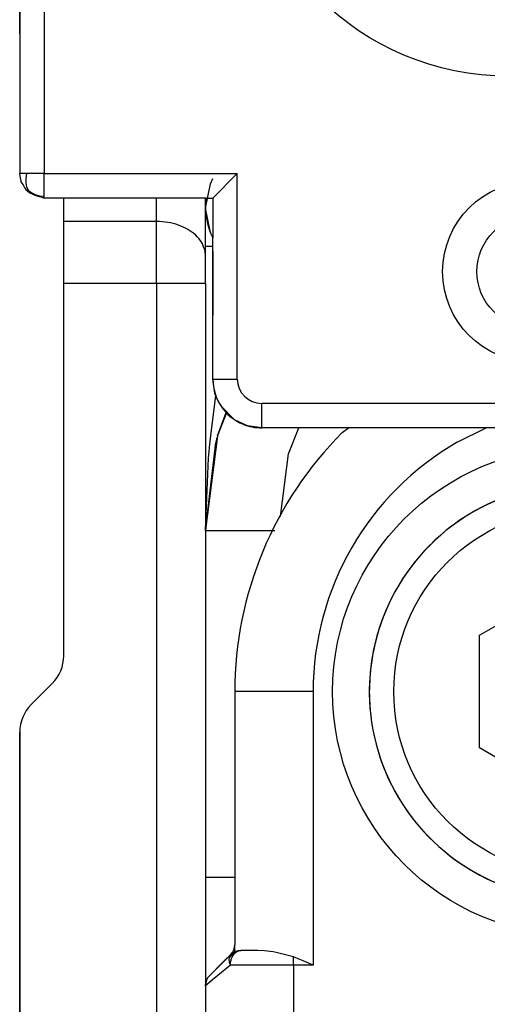
# Model space of a CAD drawing. Extents: x -2948 to -2833, y 4232 to 4435.
# Drawn here: x -2885 to -2875, y 4368 to 4388 of the extents above; entities that cross this region are included whole.
import ezdxf

# ---------------------------------------------------------------- set-up
doc = ezdxf.new("R2010")
doc.units = 0
doc.layers.get('0').update_dxf_attribs({"linetype": 'CONTINUOUS'})

# ---------------------------------------------------------------- blocks, each defined once
blk = doc.blocks.new('SUPPORTO_MOSTRINA_MONT1__1', base_point=(-2884.721, 4379.551))
at = {"color": 7, "linetype": 'CONTINUOUS'}
for p, q in [((-2884.721, 4387.619), (-2884.721, 4388.252)), ((-2884.721, 4387.619), (-2884.721, 4384.759)), ((-2884.696, 4384.63), (-2884.721, 4384.759)), ((-2880.822, 4384.549), (-2880.771, 4384.658)), ((-2880.271, 4384.759), (-2880.771, 4384.259)), ((-2884.691, 4384.616), (-2884.696, 4384.63)), ((-2884.689, 4384.592), (-2884.691, 4384.616)), ((-2884.65, 4384.539), (-2884.689, 4384.592)), ((-2884.621, 4384.479), (-2884.65, 4384.539)), ((-2884.6, 4384.452), (-2884.621, 4384.479)), ((-2884.582, 4384.418), (-2884.6, 4384.452)), ((-2880.921, 4384.052), (-2880.822, 4384.549)), ((-2884.582, 4384.418), (-2884.589, 4384.424)), ((-2884.582, 4384.418), (-2884.547, 4384.387)), ((-2884.573, 4384.409), (-2884.582, 4384.418)), ((-2884.547, 4384.387), (-2884.525, 4384.376)), ((-2884.525, 4384.376), (-2884.503, 4384.361)), ((-2884.503, 4384.361), (-2884.482, 4384.351)), ((-2884.482, 4384.351), (-2884.415, 4384.315)), ((-2884.415, 4384.315), (-2884.391, 4384.308)), ((-2884.391, 4384.308), (-2884.321, 4384.288)), ((-2884.321, 4384.288), (-2884.29, 4384.285)), ((-2884.29, 4384.285), (-2884.256, 4384.267)), ((-2884.256, 4384.267), (-2884.221, 4384.259)), ((-2884.221, 4384.259), (-2884.221, 4384.261)), ((-2880.905, 4384.259), (-2884.221, 4384.259)), ((-2880.905, 4384.259), (-2880.771, 4384.259)), ((-2880.771, 4384.259), (-2880.771, 4383.445)), ((-2880.822, 4383.554), (-2880.921, 4384.051)), ((-2880.771, 4383.171), (-2880.771, 4383.445)), ((-2880.771, 4383.445), (-2880.771, 4383.445)), ((-2880.771, 4383.171), (-2880.771, 4381.863)), ((-2880.771, 4381.863), (-2880.771, 4383.171)), ((-2880.771, 4383.171), (-2880.771, 4383.171)), ((-2880.771, 4380.552), (-2880.771, 4381.863)), ((-2880.728, 4380.261), (-2880.771, 4380.552)), ((-2880.695, 4380.169), (-2880.728, 4380.261)), ((-2880.603, 4379.996), (-2880.695, 4380.169)), ((-2880.327, 4379.72), (-2880.603, 4379.996)), ((-2880.062, 4379.595), (-2880.327, 4379.72)), ((-2879.771, 4379.552), (-2880.062, 4379.595)), ((-2879.771, 4379.552), (-2879.771, 4379.552)), ((-2867.971, 4379.552), (-2879.771, 4379.552))]:
    blk.add_line(p, q, dxfattribs=at)
at = {"color": 1, "linetype": 'CONTINUOUS'}
for p, q in [((-2884.721, 4388.252), (-2884.721, 4384.759)), ((-2884.221, 4388.252), (-2884.221, 4384.759)), ((-2884.575, 4384.759), (-2884.721, 4384.759)), ((-2884.59, 4384.656), (-2884.575, 4384.759)), ((-2884.589, 4384.568), (-2884.59, 4384.656)), ((-2884.221, 4384.759), (-2884.575, 4384.759)), ((-2884.221, 4384.297), (-2884.221, 4384.759)), ((-2884.221, 4384.759), (-2880.271, 4384.759)), ((-2880.271, 4380.552), (-2880.271, 4384.759)), ((-2884.573, 4384.485), (-2884.589, 4384.568)), ((-2884.545, 4384.412), (-2884.573, 4384.485)), ((-2884.545, 4384.412), (-2884.573, 4384.41)), ((-2884.573, 4384.41), (-2884.573, 4384.409)), ((-2884.545, 4384.412), (-2884.472, 4384.362)), ((-2884.472, 4384.362), (-2884.395, 4384.325)), ((-2884.395, 4384.325), (-2884.315, 4384.303)), ((-2884.315, 4384.303), (-2884.221, 4384.297)), ((-2884.221, 4384.261), (-2884.221, 4384.297)), ((-2880.771, 4380.552), (-2880.771, 4383.445)), ((-2880.771, 4383.171), (-2880.771, 4383.171)), ((-2880.771, 4380.552), (-2880.771, 4380.552)), ((-2880.771, 4380.551), (-2880.271, 4380.552)), ((-2867.471, 4380.052), (-2879.771, 4380.052))]:
    blk.add_line(p, q, dxfattribs=at)
at = {"color": 7, "linetype": 'CONTINUOUS'}
for centre, radius in [((-2874.721, 4392.252), 5.5), ((-2874.221, 4382.752), 1.85), ((-2874.221, 4382.752), 1.15)]:
    blk.add_circle(centre, radius, dxfattribs=at)
for centre, radius, start, end in [((-2879.621, 4384.052), 1.3, 170.833, 207.7958), ((-2879.621, 4384.052), 1.3, 202.505, 207.7999), ((-2879.771, 4380.552), 1, 247.5033, 270.003)]:
    blk.add_arc(centre, radius, start, end, dxfattribs=at)
at = {"color": 1, "linetype": 'CONTINUOUS'}
for centre, radius, start, end in [((-2879.771, 4380.551), 1, 179.9988, 247.5), ((-2879.771, 4380.552), 0.5, 180, 270)]:
    blk.add_arc(centre, radius, start, end, dxfattribs=at)
blk.add_open_spline([(-2879.771, 4379.552), (-2879.771, 4379.552), (-2879.771, 4379.552), (-2879.771, 4379.552), (-2879.771, 4379.552), (-2879.771, 4379.552), (-2879.771, 4379.552), (-2879.771, 4379.552), (-2879.771, 4379.552), (-2879.771, 4379.552), (-2879.771, 4379.552), (-2879.771, 4379.552), (-2879.771, 4379.552), (-2879.771, 4379.553), (-2879.771, 4379.553), (-2879.771, 4379.553), (-2879.771, 4379.553), (-2879.771, 4379.553), (-2879.771, 4379.553), (-2879.771, 4379.554), (-2879.771, 4379.554), (-2879.771, 4379.554), (-2879.771, 4379.554), (-2879.771, 4379.554), (-2879.771, 4379.555), (-2879.771, 4379.555), (-2879.771, 4379.555), (-2879.771, 4379.555), (-2879.771, 4379.556), (-2879.771, 4379.556), (-2879.771, 4379.556), (-2879.771, 4379.557), (-2879.771, 4379.557), (-2879.771, 4379.557), (-2879.771, 4379.557), (-2879.771, 4379.558), (-2879.771, 4379.558), (-2879.771, 4379.558), (-2879.771, 4379.559), (-2879.771, 4379.559), (-2879.771, 4379.559), (-2879.771, 4379.56), (-2879.771, 4379.56), (-2879.771, 4379.561), (-2879.771, 4379.561), (-2879.771, 4379.561), (-2879.771, 4379.562), (-2879.771, 4379.562), (-2879.771, 4379.563), (-2879.771, 4379.563), (-2879.771, 4379.564), (-2879.771, 4379.564), (-2879.771, 4379.565), (-2879.771, 4379.565), (-2879.771, 4379.565), (-2879.771, 4379.566), (-2879.771, 4379.566), (-2879.771, 4379.567), (-2879.771, 4379.567), (-2879.771, 4379.568), (-2879.771, 4379.569), (-2879.771, 4379.569), (-2879.771, 4379.57), (-2879.771, 4379.57), (-2879.771, 4379.571), (-2879.771, 4379.571), (-2879.771, 4379.572), (-2879.771, 4379.572), (-2879.771, 4379.573), (-2879.771, 4379.574), (-2879.771, 4379.574), (-2879.771, 4379.575), (-2879.771, 4379.576), (-2879.771, 4379.576), (-2879.771, 4379.577), (-2879.771, 4379.578), (-2879.771, 4379.578), (-2879.771, 4379.579), (-2879.771, 4379.58), (-2879.771, 4379.58), (-2879.771, 4379.581), (-2879.771, 4379.582), (-2879.771, 4379.582), (-2879.771, 4379.583), (-2879.771, 4379.584), (-2879.771, 4379.585), (-2879.771, 4379.585), (-2879.771, 4379.586), (-2879.771, 4379.587), (-2879.771, 4379.588), (-2879.771, 4379.588), (-2879.771, 4379.589), (-2879.771, 4379.59), (-2879.771, 4379.591), (-2879.771, 4379.592), (-2879.771, 4379.592), (-2879.771, 4379.593), (-2879.771, 4379.594), (-2879.771, 4379.595), (-2879.771, 4379.596), (-2879.771, 4379.597), (-2879.771, 4379.597), (-2879.771, 4379.598), (-2879.771, 4379.599), (-2879.771, 4379.6), (-2879.771, 4379.601), (-2879.771, 4379.602), (-2879.771, 4379.603), (-2879.771, 4379.604), (-2879.771, 4379.605), (-2879.771, 4379.606), (-2879.771, 4379.607), (-2879.771, 4379.607), (-2879.771, 4379.608), (-2879.771, 4379.609), (-2879.771, 4379.61), (-2879.771, 4379.611), (-2879.771, 4379.612), (-2879.771, 4379.613), (-2879.771, 4379.614), (-2879.771, 4379.615), (-2879.771, 4379.616), (-2879.771, 4379.617), (-2879.771, 4379.619), (-2879.771, 4379.62), (-2879.771, 4379.621), (-2879.771, 4379.622), (-2879.771, 4379.623), (-2879.771, 4379.624), (-2879.771, 4379.626), (-2879.771, 4379.627), (-2879.771, 4379.628), (-2879.771, 4379.629), (-2879.771, 4379.63), (-2879.771, 4379.632), (-2879.771, 4379.633), (-2879.771, 4379.634), (-2879.771, 4379.635), (-2879.771, 4379.637), (-2879.771, 4379.638), (-2879.771, 4379.639), (-2879.771, 4379.64), (-2879.771, 4379.642), (-2879.771, 4379.643), (-2879.771, 4379.644), (-2879.771, 4379.646), (-2879.771, 4379.647), (-2879.771, 4379.648), (-2879.771, 4379.65), (-2879.771, 4379.651), (-2879.771, 4379.652), (-2879.771, 4379.654), (-2879.771, 4379.655), (-2879.771, 4379.657), (-2879.771, 4379.658), (-2879.771, 4379.659), (-2879.771, 4379.661), (-2879.771, 4379.662), (-2879.771, 4379.664), (-2879.771, 4379.665), (-2879.771, 4379.667), (-2879.771, 4379.668), (-2879.771, 4379.67), (-2879.771, 4379.671), (-2879.771, 4379.672), (-2879.771, 4379.674), (-2879.771, 4379.675), (-2879.771, 4379.677), (-2879.771, 4379.678), (-2879.771, 4379.68), (-2879.771, 4379.682), (-2879.771, 4379.683), (-2879.771, 4379.685), (-2879.771, 4379.686), (-2879.771, 4379.688), (-2879.771, 4379.689), (-2879.771, 4379.691), (-2879.771, 4379.692), (-2879.771, 4379.694), (-2879.771, 4379.696), (-2879.771, 4379.697), (-2879.771, 4379.699), (-2879.771, 4379.7), (-2879.771, 4379.702), (-2879.771, 4379.704), (-2879.771, 4379.705), (-2879.771, 4379.707), (-2879.771, 4379.709), (-2879.771, 4379.71), (-2879.771, 4379.712), (-2879.771, 4379.714), (-2879.771, 4379.715), (-2879.771, 4379.717), (-2879.771, 4379.719), (-2879.771, 4379.72), (-2879.771, 4379.722), (-2879.771, 4379.724), (-2879.771, 4379.725), (-2879.771, 4379.727), (-2879.771, 4379.729), (-2879.771, 4379.731), (-2879.771, 4379.732), (-2879.771, 4379.734), (-2879.771, 4379.736), (-2879.771, 4379.738), (-2879.771, 4379.739), (-2879.771, 4379.741), (-2879.771, 4379.743), (-2879.771, 4379.745), (-2879.771, 4379.747), (-2879.771, 4379.748), (-2879.771, 4379.75), (-2879.771, 4379.752), (-2879.771, 4379.754), (-2879.771, 4379.756), (-2879.771, 4379.757), (-2879.771, 4379.759), (-2879.771, 4379.761), (-2879.771, 4379.763), (-2879.771, 4379.765), (-2879.771, 4379.767), (-2879.771, 4379.769), (-2879.771, 4379.771), (-2879.771, 4379.772), (-2879.771, 4379.774), (-2879.771, 4379.776), (-2879.771, 4379.778), (-2879.771, 4379.78), (-2879.771, 4379.782), (-2879.771, 4379.784), (-2879.771, 4379.786), (-2879.771, 4379.788), (-2879.771, 4379.79), (-2879.771, 4379.792), (-2879.771, 4379.794), (-2879.771, 4379.796), (-2879.771, 4379.798), (-2879.771, 4379.8), (-2879.771, 4379.802), (-2879.771, 4379.804), (-2879.771, 4379.807), (-2879.771, 4379.81), (-2879.771, 4379.812), (-2879.771, 4379.815), (-2879.771, 4379.818), (-2879.771, 4379.821), (-2879.771, 4379.823), (-2879.771, 4379.826), (-2879.771, 4379.829), (-2879.771, 4379.832), (-2879.771, 4379.835), (-2879.771, 4379.837), (-2879.771, 4379.84), (-2879.771, 4379.843), (-2879.771, 4379.846), (-2879.771, 4379.849), (-2879.771, 4379.852), (-2879.771, 4379.855), (-2879.771, 4379.857), (-2879.771, 4379.86), (-2879.771, 4379.863), (-2879.771, 4379.866), (-2879.771, 4379.869), (-2879.771, 4379.872), (-2879.771, 4379.875), (-2879.771, 4379.878), (-2879.771, 4379.881), (-2879.771, 4379.884), (-2879.771, 4379.886), (-2879.771, 4379.889), (-2879.771, 4379.892), (-2879.771, 4379.895), (-2879.771, 4379.898), (-2879.771, 4379.901), (-2879.771, 4379.904), (-2879.771, 4379.907), (-2879.771, 4379.91), (-2879.771, 4379.913), (-2879.771, 4379.916), (-2879.771, 4379.919), (-2879.771, 4379.922), (-2879.771, 4379.925), (-2879.771, 4379.928), (-2879.771, 4379.931), (-2879.771, 4379.934), (-2879.771, 4379.937), (-2879.771, 4379.94), (-2879.771, 4379.943), (-2879.771, 4379.946), (-2879.771, 4379.949), (-2879.771, 4379.952), (-2879.771, 4379.955), (-2879.771, 4379.958), (-2879.771, 4379.962), (-2879.771, 4379.965), (-2879.771, 4379.968), (-2879.771, 4379.971), (-2879.771, 4379.974), (-2879.771, 4379.977), (-2879.771, 4379.98), (-2879.771, 4379.983), (-2879.771, 4379.986), (-2879.771, 4379.989), (-2879.771, 4379.992), (-2879.771, 4379.995), (-2879.771, 4379.998), (-2879.771, 4380.002), (-2879.771, 4380.005), (-2879.771, 4380.008), (-2879.771, 4380.011), (-2879.771, 4380.014), (-2879.771, 4380.017), (-2879.771, 4380.02), (-2879.771, 4380.023), (-2879.771, 4380.026), (-2879.771, 4380.03), (-2879.771, 4380.033), (-2879.771, 4380.036), (-2879.771, 4380.039), (-2879.771, 4380.042), (-2879.771, 4380.045), (-2879.771, 4380.048), (-2879.771, 4380.05), (-2879.771, 4380.052)], degree=3, knots=[0, 0, 0, 0, 0.0000698, 0.0001569, 0.0002135, 0.0002788, 0.0003528, 0.0004354, 0.0005267, 0.0006267, 0.0007353, 0.0008525, 0.0009784, 0.0011129, 0.001256, 0.0014077, 0.0015681, 0.001737, 0.0019145, 0.0021007, 0.0022953, 0.0024986, 0.0027104, 0.0029308, 0.0031598, 0.0033972, 0.0036433, 0.0038978, 0.0041609, 0.0044325, 0.0047126, 0.0050011, 0.0052982, 0.0056038, 0.0059179, 0.0062404, 0.0065714, 0.0069109, 0.0072588, 0.0076151, 0.0079799, 0.0083531, 0.0087348, 0.0091249, 0.0095233, 0.0099302, 0.0103455, 0.0107692, 0.0112012, 0.0116417, 0.0120905, 0.0125476, 0.0130131, 0.013487, 0.0139692, 0.0144597, 0.0149586, 0.0154658, 0.0159813, 0.0165051, 0.0170372, 0.0175776, 0.0181263, 0.0186833, 0.0192485, 0.019822, 0.0204038, 0.0209938, 0.021592, 0.0221985, 0.0228132, 0.0234362, 0.0240673, 0.0247067, 0.0253543, 0.02601, 0.026674, 0.0273461, 0.0280264, 0.0287149, 0.0294115, 0.0301163, 0.0308292, 0.0315503, 0.0322795, 0.0330168, 0.0337623, 0.0345158, 0.0352775, 0.0360473, 0.0368251, 0.037611, 0.0384051, 0.0392071, 0.0400173, 0.0408355, 0.0416617, 0.042496, 0.0433383, 0.0441887, 0.0450471, 0.0459134, 0.0467878, 0.0476702, 0.0485606, 0.049459, 0.0503653, 0.0512797, 0.0522019, 0.0531322, 0.0540704, 0.0550165, 0.0559706, 0.0569326, 0.0579025, 0.0588804, 0.0598661, 0.0608598, 0.0618613, 0.0628708, 0.0638881, 0.0649133, 0.0659464, 0.0669873, 0.0681365, 0.0692943, 0.0704608, 0.071636, 0.0728198, 0.0740123, 0.0752132, 0.0764228, 0.0776409, 0.0788674, 0.0801025, 0.081346, 0.0825979, 0.0838582, 0.0851269, 0.086404, 0.0876894, 0.0889831, 0.090285, 0.0915952, 0.0929137, 0.0942403, 0.0955751, 0.0969181, 0.0982692, 0.0996284, 0.1009957, 0.102371, 0.1037543, 0.1051457, 0.106545, 0.1079523, 0.1093675, 0.1107906, 0.1122216, 0.1136604, 0.1151071, 0.1165615, 0.1180238, 0.1194937, 0.1209714, 0.1224568, 0.1239499, 0.1254507, 0.126959, 0.128475, 0.1299985, 0.1315296, 0.1330682, 0.1346143, 0.1361679, 0.137729, 0.1392974, 0.1408733, 0.1424565, 0.1440471, 0.145645, 0.1472502, 0.1488627, 0.1504824, 0.1521094, 0.1537436, 0.1553849, 0.1570334, 0.158689, 0.1603517, 0.1620215, 0.1636983, 0.1653822, 0.167073, 0.1687709, 0.1704756, 0.1721874, 0.173906, 0.1756314, 0.1773638, 0.1791029, 0.1808489, 0.1826016, 0.1843611, 0.1861273, 0.1879002, 0.1896797, 0.191466, 0.1932588, 0.1950582, 0.1968643, 0.1986768, 0.2004959, 0.2023215, 0.2041536, 0.2059921, 0.207837, 0.2096883, 0.211546, 0.2134101, 0.2152805, 0.2171571, 0.2190401, 0.2209293, 0.2228247, 0.2247263, 0.2266341, 0.2285481, 0.2304681, 0.2323943, 0.2343265, 0.2362648, 0.2382091, 0.2401594, 0.2421157, 0.2440779, 0.246046, 0.2480201, 0.25, 0.2527189, 0.2554465, 0.2581825, 0.260927, 0.2636798, 0.2664408, 0.26921, 0.2719873, 0.2747726, 0.2775657, 0.2803667, 0.2831754, 0.2859917, 0.2888156, 0.2916469, 0.2944856, 0.2973315, 0.3001847, 0.303045, 0.3059123, 0.3087865, 0.3116675, 0.3145554, 0.3174498, 0.3203509, 0.3232584, 0.3261724, 0.3290927, 0.3320192, 0.3349518, 0.3378905, 0.3408352, 0.3437857, 0.346742, 0.3497041, 0.3526717, 0.3556449, 0.3586235, 0.3616074, 0.3645966, 0.367591, 0.3705905, 0.373595, 0.3766044, 0.3796186, 0.3826375, 0.3856611, 0.3886893, 0.3917219, 0.394759, 0.3978003, 0.4008458, 0.4038954, 0.4069491, 0.4100068, 0.4130682, 0.4161335, 0.4192024, 0.422275, 0.425351, 0.4284305, 0.4315133, 0.4345993, 0.4376885, 0.4407807, 0.443876, 0.4469741, 0.4500751, 0.4531787, 0.456285, 0.4593938, 0.4625051, 0.4656188, 0.4687347, 0.4718528, 0.474973, 0.4780953, 0.4812194, 0.4843455, 0.4874732, 0.4906026, 0.4937336, 0.4968661, 0.5, 0.5, 0.5, 0.5], dxfattribs=at)
blk = doc.blocks.new('PD02500A17800__2', base_point=(-2884.721, 4379.551))
blk.add_blockref('SUPPORTO_MOSTRINA_MONT1__1', (-2884.721, 4379.551))
blk = doc.blocks.new('_GABBIA_DI_SCHERMATURA1__9', base_point=(-2878.321, 4369.152))
at = {"color": 7, "linetype": 'CONTINUOUS'}
blk.add_circle((-2873.321, 4374.152), 5, dxfattribs=at)
blk = doc.blocks.new('CM00600A223ZB_VITE_TCE__10', base_point=(-2877.571, 4369.902))
at = {"color": 7, "linetype": 'CONTINUOUS'}
for p, q in [((-2873.9, 4378.362), (-2873.321, 4378.401)), ((-2872.304, 4378.278), (-2873.321, 4378.402)), ((-2871.628, 4378.05), (-2872.304, 4378.278)), ((-2871.628, 4378.05), (-2871.628, 4378.05)), ((-2871.628, 4378.05), (-2871.628, 4378.05)), ((-2871.346, 4377.915), (-2871.628, 4378.05)), ((-2870.503, 4377.333), (-2871.346, 4377.915)), ((-2869.824, 4376.566), (-2870.503, 4377.333)), ((-2875.321, 4375.306), (-2873.321, 4376.461)), ((-2873.321, 4376.461), (-2871.321, 4375.306)), ((-2873.125, 4376.348), (-2873.321, 4376.461)), ((-2869.497, 4375.943), (-2869.824, 4376.566)), ((-2869.824, 4376.566), (-2869.824, 4376.566)), ((-2869.824, 4376.566), (-2869.824, 4376.566)), ((-2871.321, 4375.306), (-2873.125, 4376.348)), ((-2869.347, 4375.659), (-2869.497, 4375.943)), ((-2869.102, 4374.664), (-2869.347, 4375.659)), ((-2875.321, 4372.997), (-2875.321, 4375.306)), ((-2871.321, 4375.306), (-2871.321, 4375.306)), ((-2871.321, 4375.306), (-2871.321, 4372.997)), ((-2871.321, 4372.997), (-2871.321, 4375.306)), ((-2869.102, 4373.639), (-2869.102, 4374.664)), ((-2869.347, 4372.644), (-2869.102, 4373.639)), ((-2873.321, 4371.842), (-2875.321, 4372.997)), ((-2871.321, 4372.997), (-2873.321, 4371.842)), ((-2873.125, 4371.955), (-2871.321, 4372.997)), ((-2871.321, 4372.997), (-2871.321, 4372.997)), ((-2869.487, 4372.332), (-2869.347, 4372.644)), ((-2869.824, 4371.737), (-2869.548, 4372.196)), ((-2869.548, 4372.196), (-2869.487, 4372.332)), ((-2869.548, 4372.196), (-2869.548, 4372.196)), ((-2869.548, 4372.196), (-2869.548, 4372.196)), ((-2873.321, 4371.842), (-2873.125, 4371.955)), ((-2870.215, 4371.251), (-2869.953, 4371.577)), ((-2869.953, 4371.577), (-2869.824, 4371.737)), ((-2870.503, 4370.97), (-2870.215, 4371.251)), ((-2870.215, 4371.251), (-2870.215, 4371.251)), ((-2870.215, 4371.251), (-2870.215, 4371.251)), ((-2870.623, 4370.882), (-2870.503, 4370.97)), ((-2871.113, 4370.52), (-2870.623, 4370.882)), ((-2872.175, 4370.059), (-2871.465, 4370.341)), ((-2871.465, 4370.341), (-2871.346, 4370.388)), ((-2871.346, 4370.388), (-2871.113, 4370.52)), ((-2871.113, 4370.52), (-2871.113, 4370.52)), ((-2871.113, 4370.52), (-2871.113, 4370.52)), ((-2873.321, 4369.902), (-2872.175, 4370.059)), ((-2872.175, 4370.059), (-2872.175, 4370.059)), ((-2872.175, 4370.059), (-2872.175, 4370.059))]:
    blk.add_line(p, q, dxfattribs=at)
at = {"color": 1, "linetype": 'CONTINUOUS'}
blk.add_circle((-2873.321, 4374.151), 3.75, dxfattribs=at)
at = {"color": 7, "linetype": 'CONTINUOUS'}
for centre, start, end in [((-2873.321, 4374.151), 89.9999, 129.1303), ((-2873.331, 4374.152), 270.1373, 89.8627), ((-2873.321, 4374.152), 129.1309, 269.9997), ((-2873.321, 4374.152), 256.1552, 270.0013)]:
    blk.add_arc(centre, 4.25, start, end, dxfattribs=at)
at = {"color": 1, "linetype": 'CONTINUOUS'}
for start, end in [(97.8259, 129.1303), (129.1304, 256.1539)]:
    blk.add_arc((-2873.321, 4374.151), 4.25, start, end, dxfattribs=at)
blk = doc.blocks.new('GFS0066A01100__11', base_point=(-2878.321, 4369.152))
for name, p in [('_GABBIA_DI_SCHERMATURA1__9', (-2878.321, 4369.152)), ('CM00600A223ZB_VITE_TCE__10', (-2877.571, 4369.902))]:
    blk.add_blockref(name, p)
blk = doc.blocks.new('CORPO_DADO_SPECIALE__12', base_point=(-2880.887, 4373.287))
at = {"color": 7, "linetype": 'CONTINUOUS'}
blk.add_line((-2880.536, 4379.767), (-2880.529, 4379.763), dxfattribs=at)
at = {"color": 1, "linetype": 'CONTINUOUS'}
for p, q in [((-2880.606, 4379.578), (-2880.603, 4379.576)), ((-2880.606, 4379.578), (-2880.606, 4379.578)), ((-2880.722, 4379.034), (-2880.736, 4379.034)), ((-2880.739, 4378.893), (-2880.753, 4378.893)), ((-2880.884, 4377.744), (-2880.887, 4377.744))]:
    blk.add_line(p, q, dxfattribs=at)
blk = doc.blocks.new('PD00900A01800_1__13', base_point=(-2880.887, 4373.287))
blk.add_blockref('CORPO_DADO_SPECIALE__12', (-2880.887, 4373.287))
blk = doc.blocks.new('CARCASSA_MONTANTE_SP_0__14', base_point=(-2884.721, 4243.769))
at = {"color": 7, "linetype": 'CONTINUOUS'}
for p, q in [((-2883.821, 4383.213), (-2883.821, 4384.259)), ((-2883.821, 4383.779), (-2883.821, 4384.259)), ((-2880.921, 4383.072), (-2880.921, 4384.259)), ((-2880.921, 4382.506), (-2880.921, 4383.072)), ((-2883.821, 4374.883), (-2883.821, 4382.506)), ((-2883.821, 4374.883), (-2883.821, 4382.506)), ((-2880.921, 4382.506), (-2880.921, 4359.352)), ((-2880.498, 4379.868), (-2880.676, 4379.391)), ((-2880.676, 4379.391), (-2880.498, 4379.868)), ((-2880.491, 4379.86), (-2880.675, 4379.396)), ((-2880.711, 4379.25), (-2880.921, 4377.453)), ((-2880.921, 4377.453), (-2880.711, 4379.25)), ((-2880.677, 4379.391), (-2880.92, 4377.461)), ((-2880.676, 4379.391), (-2880.711, 4379.25)), ((-2880.711, 4379.25), (-2880.711, 4379.25)), ((-2880.711, 4379.25), (-2880.711, 4379.25)), ((-2880.676, 4379.391), (-2880.676, 4379.391)), ((-2880.921, 4377.457), (-2880.859, 4378.934)), ((-2884.487, 4373.886), (-2884.055, 4374.317)), ((-2884.721, 4359.352), (-2884.721, 4373.32)), ((-2884.721, 4373.32), (-2884.721, 4359.352))]:
    blk.add_line(p, q, dxfattribs=at)
at = {"color": 1, "linetype": 'CONTINUOUS'}
for p, q in [((-2881.921, 4383.779), (-2881.921, 4384.259)), ((-2881.921, 4383.779), (-2883.821, 4383.779)), ((-2880.89, 4383.266), (-2880.921, 4383.266)), ((-2880.791, 4383.266), (-2880.89, 4383.266)), ((-2880.771, 4383.266), (-2880.791, 4383.266)), ((-2881.921, 4382.506), (-2883.821, 4382.506)), ((-2880.938, 4382.506), (-2881.921, 4382.506)), ((-2881.921, 4382.506), (-2881.921, 4359.352)), ((-2880.921, 4382.506), (-2880.938, 4382.506)), ((-2880.921, 4382.506), (-2880.921, 4382.506)), ((-2880.827, 4379.285), (-2880.709, 4380.208)), ((-2879.224, 4379.018), (-2879.012, 4379.551)), ((-2880.859, 4378.934), (-2880.827, 4379.285)), ((-2879.386, 4377.735), (-2879.224, 4379.018)), ((-2879.386, 4377.735), (-2879.386, 4377.735)), ((-2880.921, 4377.452), (-2880.807, 4377.452)), ((-2880.807, 4377.452), (-2879.996, 4377.452)), ((-2879.996, 4377.452), (-2879.503, 4377.452)), ((-2884.721, 4373.32), (-2884.721, 4373.32)), ((-2880.921, 4370.351), (-2880.857, 4370.351)), ((-2880.857, 4370.351), (-2880.482, 4370.351)), ((-2880.482, 4370.351), (-2880.321, 4370.351))]:
    blk.add_line(p, q, dxfattribs=at)
at = {"color": 7, "linetype": 'CONTINUOUS'}
for centre, radius, start, end in [((-2873.121, 4377.452), 7.8, 165.6012, 166.668), ((-2884.621, 4374.883), 0.8, 315, 0), ((-2883.921, 4373.32), 0.8, 135, 180)]:
    blk.add_arc(centre, radius, start, end, dxfattribs=at)
for points, knots in [([(-2883.821, 4382.506), (-2883.821, 4382.623), (-2883.821, 4382.853), (-2883.821, 4383.186), (-2883.821, 4383.493), (-2883.821, 4383.688), (-2883.821, 4383.779)], [0, 0, 0, 0, 0.351163, 0.68883, 1.000026, 1.272792, 1.272792, 1.272792, 1.272792]), ([(-2883.821, 4382.506), (-2883.821, 4382.571), (-2883.821, 4382.699), (-2883.821, 4382.884), (-2883.821, 4383.054), (-2883.821, 4383.163), (-2883.821, 4383.213)], [0, 0, 0, 0, 0.1950903, 0.3826834, 0.5555702, 0.7071068, 0.7071068, 0.7071068, 0.7071068]), ([(-2880.921, 4383.072), (-2880.922, 4383.093), (-2880.923, 4383.137), (-2880.933, 4383.179), (-2880.938, 4383.2)], [0, 0, 0, 0, 0.0647202, 0.1299745, 0.1299745, 0.1299745, 0.1299745]), ([(-2880.921, 4382.506), (-2880.921, 4382.558), (-2880.921, 4382.66), (-2880.921, 4382.808), (-2880.921, 4382.945), (-2880.921, 4383.031), (-2880.921, 4383.072)], [0, 0, 0, 0, 0.1560723, 0.3061467, 0.4444562, 0.5656854, 0.5656854, 0.5656854, 0.5656854])]:
    blk.add_open_spline(points, degree=3, knots=knots, dxfattribs=at)
at = {"color": 1, "linetype": 'CONTINUOUS'}
for points, knots in [([(-2881.921, 4382.506), (-2881.921, 4382.623), (-2881.921, 4382.853), (-2881.921, 4383.186), (-2881.921, 4383.493), (-2881.921, 4383.688), (-2881.921, 4383.779)], [0, 0, 0, 0, 0.351163, 0.68883, 1.000026, 1.272792, 1.272792, 1.272792, 1.272792]), ([(-2880.938, 4383.2), (-2880.958, 4383.254), (-2880.998, 4383.365), (-2881.122, 4383.506), (-2881.282, 4383.624), (-2881.476, 4383.711), (-2881.693, 4383.768), (-2881.844, 4383.775), (-2881.921, 4383.779)], [0, 0, 0, 0, 0.17011, 0.352967, 0.551222, 0.764082, 0.988105, 1.218131, 1.218131, 1.218131, 1.218131])]:
    blk.add_open_spline(points, degree=3, knots=knots, dxfattribs=at)
blk = doc.blocks.new('PD00800A12300_CARCASSA__15', base_point=(-2884.721, 4243.769))
blk.add_blockref('CARCASSA_MONTANTE_SP_0__14', (-2884.721, 4243.769))
blk = doc.blocks.new('PIASTRA_REG_Z_S0066__18', base_point=(-2880.921, 4357.152))
at = {"color": 7, "linetype": 'CONTINUOUS'}
for p, q in [((-2878.125, 4379.455), (-2877.999, 4379.551)), ((-2878.125, 4379.455), (-2878.125, 4379.455)), ((-2880.321, 4368.825), (-2880.321, 4368.976)), ((-2880.409, 4368.764), (-2880.523, 4368.65)), ((-2880.409, 4368.764), (-2880.409, 4368.764)), ((-2880.409, 4368.764), (-2880.409, 4368.764)), ((-2880.409, 4368.764), (-2880.409, 4368.764)), ((-2880.409, 4368.764), (-2880.409, 4368.764)), ((-2880.321, 4368.825), (-2880.29, 4368.837)), ((-2880.29, 4368.837), (-2880.197, 4368.852)), ((-2880.197, 4368.852), (-2880.256, 4368.846)), ((-2880.239, 4368.846), (-2880.197, 4368.852)), ((-2880.197, 4368.852), (-2880.199, 4368.851)), ((-2879.9, 4368.852), (-2880.197, 4368.852)), ((-2880.197, 4368.852), (-2880.197, 4368.852)), ((-2879.853, 4368.851), (-2879.9, 4368.852)), ((-2879.718, 4368.843), (-2879.853, 4368.851)), ((-2879.54, 4368.822), (-2879.718, 4368.843)), ((-2879.476, 4368.812), (-2879.54, 4368.822)), ((-2879.121, 4368.719), (-2879.476, 4368.812)), ((-2880.578, 4368.595), (-2880.834, 4368.339)), ((-2880.523, 4368.65), (-2880.578, 4368.595)), ((-2878.99, 4368.666), (-2879.121, 4368.719)), ((-2878.922, 4368.638), (-2878.99, 4368.666)), ((-2878.721, 4368.552), (-2878.922, 4368.638)), ((-2880.834, 4368.339), (-2880.871, 4368.294)), ((-2880.916, 4368.185), (-2880.921, 4368.13)), ((-2880.899, 4368.242), (-2880.916, 4368.185)), ((-2880.871, 4368.294), (-2880.899, 4368.242))]:
    blk.add_line(p, q, dxfattribs=at)
at = {"color": 1, "linetype": 'CONTINUOUS'}
for p, q in [((-2878.125, 4379.455), (-2877.999, 4379.551)), ((-2875.771, 4379.261), (-2875.179, 4379.551)), ((-2878.721, 4374.152), (-2880.321, 4374.152)), ((-2880.321, 4374.152), (-2880.321, 4368.976)), ((-2880.321, 4374.152), (-2880.321, 4368.976)), ((-2880.321, 4374.152), (-2880.321, 4374.152)), ((-2878.721, 4374.152), (-2878.721, 4368.552)), ((-2880.321, 4368.976), (-2880.321, 4368.976)), ((-2880.409, 4368.764), (-2880.834, 4368.339)), ((-2880.409, 4368.764), (-2880.523, 4368.65)), ((-2880.415, 4368.726), (-2880.443, 4368.674)), ((-2880.434, 4368.725), (-2880.443, 4368.674)), ((-2880.409, 4368.764), (-2880.434, 4368.725)), ((-2880.379, 4368.768), (-2880.415, 4368.726)), ((-2880.364, 4368.801), (-2880.409, 4368.764)), ((-2880.409, 4368.764), (-2880.409, 4368.764)), ((-2880.409, 4368.764), (-2880.409, 4368.764)), ((-2880.409, 4368.764), (-2880.409, 4368.764)), ((-2880.409, 4368.764), (-2880.409, 4368.764)), ((-2880.409, 4368.764), (-2880.409, 4368.764)), ((-2880.379, 4368.768), (-2880.365, 4368.788)), ((-2880.379, 4368.768), (-2880.366, 4368.767)), ((-2880.376, 4368.718), (-2880.349, 4368.764)), ((-2880.366, 4368.767), (-2880.349, 4368.764)), ((-2880.365, 4368.788), (-2880.35, 4368.805)), ((-2880.312, 4368.829), (-2880.364, 4368.801)), ((-2880.35, 4368.805), (-2880.333, 4368.818)), ((-2880.349, 4368.764), (-2880.317, 4368.801)), ((-2880.333, 4368.818), (-2880.312, 4368.829)), ((-2880.317, 4368.801), (-2880.305, 4368.811)), ((-2880.256, 4368.846), (-2880.312, 4368.829)), ((-2880.305, 4368.811), (-2880.28, 4368.829)), ((-2880.28, 4368.829), (-2880.239, 4368.846)), ((-2880.412, 4368.552), (-2880.777, 4368.248)), ((-2880.578, 4368.595), (-2880.713, 4368.46)), ((-2880.523, 4368.65), (-2880.578, 4368.595)), ((-2880.443, 4368.674), (-2880.436, 4368.614)), ((-2880.436, 4368.614), (-2880.412, 4368.552)), ((-2880.412, 4368.552), (-2880.408, 4368.61)), ((-2879.121, 4368.552), (-2880.412, 4368.552)), ((-2880.408, 4368.61), (-2880.399, 4368.654)), ((-2880.399, 4368.654), (-2880.396, 4368.666)), ((-2880.396, 4368.666), (-2880.376, 4368.718)), ((-2878.721, 4368.552), (-2879.121, 4368.552)), ((-2879.121, 4368.552), (-2879.121, 4365.977)), ((-2880.871, 4368.294), (-2880.834, 4368.339)), ((-2880.871, 4368.294), (-2880.834, 4368.339)), ((-2880.713, 4368.46), (-2880.834, 4368.339)), ((-2880.834, 4368.339), (-2880.834, 4368.339)), ((-2880.921, 4368.13), (-2880.916, 4368.185)), ((-2880.921, 4368.13), (-2880.916, 4368.185)), ((-2880.884, 4368.159), (-2880.921, 4368.127)), ((-2880.916, 4368.185), (-2880.899, 4368.242)), ((-2880.916, 4368.185), (-2880.899, 4368.242)), ((-2880.899, 4368.242), (-2880.871, 4368.294)), ((-2880.899, 4368.242), (-2880.871, 4368.294)), ((-2880.777, 4368.248), (-2880.884, 4368.159))]:
    blk.add_line(p, q, dxfattribs=at)
at = {"color": 7, "linetype": 'CONTINUOUS'}
for centre, radius, start, end in [((-2872.821, 4374.152), 7.5, 135, 180), ((-2880.621, 4368.976), 0.3, 315, 0), ((-2880.621, 4368.976), 0.3, 315, 0)]:
    blk.add_arc(centre, radius, start, end, dxfattribs=at)
at = {"color": 1, "linetype": 'CONTINUOUS'}
for centre, radius, start, end in [((-2872.821, 4374.152), 7.5, 135, 180), ((-2872.821, 4374.151), 5.9, 120, 179.9997)]:
    blk.add_arc(centre, radius, start, end, dxfattribs=at)
blk.add_open_spline([(-2879.121, 4368.552), (-2879.121, 4368.581), (-2879.121, 4368.636), (-2879.121, 4368.692), (-2879.121, 4368.719)], degree=3, knots=[0, 0, 0, 0, 0.0872983, 0.167041, 0.167041, 0.167041, 0.167041], dxfattribs=at)
blk = doc.blocks.new('PD01700A12300_1__19', base_point=(-2880.921, 4357.152))
blk.add_blockref('PIASTRA_REG_Z_S0066__18', (-2880.921, 4357.152))
blk = doc.blocks.new('GFS0066A00700__58', base_point=(-2914.165, 4262.738))
blk.add_blockref('PD01700A12300_1__19', (-2880.921, 4357.152))
blk = doc.blocks.new('GFS0066A00800__62', base_point=(-2914.165, 4243.769))
for name, p in [('PD00800A12300_CARCASSA__15', (-2884.721, 4243.769)), ('PD00900A01800_1__13', (-2880.887, 4373.287)), ('GFS0066A00700__58', (-2914.165, 4262.738)), ('GFS0066A01100__11', (-2878.321, 4369.152))]:
    blk.add_blockref(name, p)
blk = doc.blocks.new('GFS0066A00900__68', base_point=(-2914.365, 4243.765))
blk.add_blockref('GFS0066A00800__62', (-2914.165, 4243.769))
blk = doc.blocks.new('GFS0066A01000__69', base_point=(-2914.366, 4243.751))
for name, p in [('GFS0066A00900__68', (-2914.365, 4243.765)), ('PD02500A17800__2', (-2884.721, 4379.551))]:
    blk.add_blockref(name, p)
blk = doc.blocks.new('00S0066A00100__70', base_point=(-2914.366, 4243.751))
blk.add_blockref('GFS0066A01000__69', (-2914.366, 4243.751))
blk = doc.blocks.new('TKKZ0TEC43400__71', base_point=(-2914.366, 4243.751))
blk.add_blockref('00S0066A00100__70', (-2914.366, 4243.751))
blk = doc.blocks.new('DAVANTI1', base_point=(-2868.5535, 3594.7515))
blk.add_blockref('TKKZ0TEC43400__71', (-2914.3658, 4243.7515))

msp = doc.modelspace()

# ---------------------------------------------------------------- block references
msp.add_blockref('DAVANTI1', (-2868.5535, 3594.7515))

doc.saveas('drawing.dxf')
